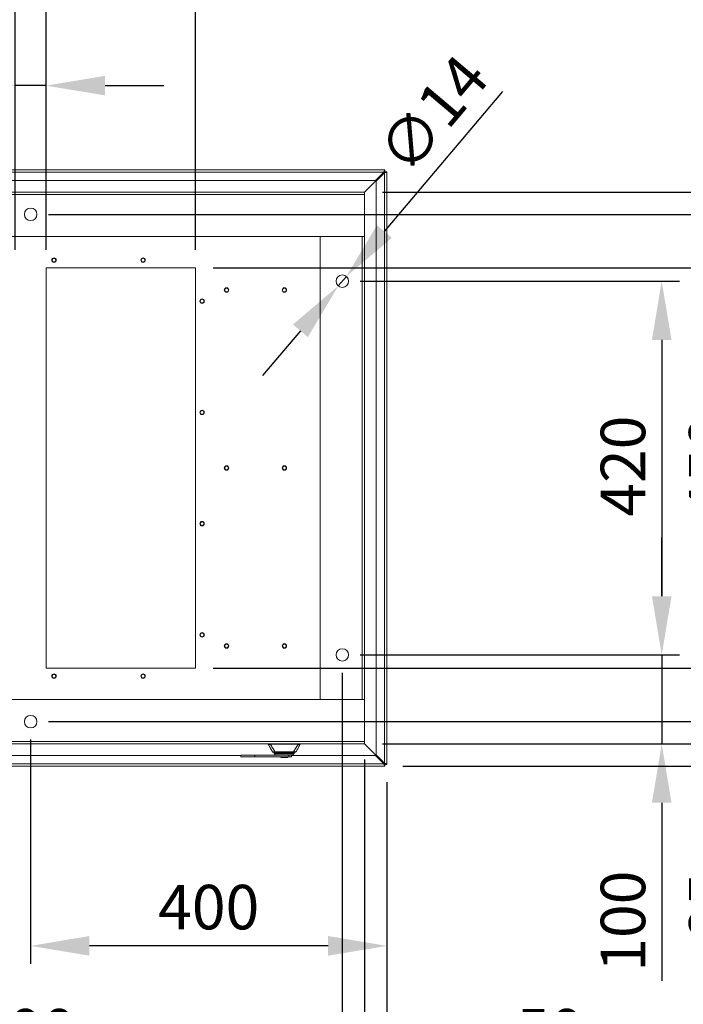
# Model space of a CAD drawing. Units: millimetres. Extents: x 63 to 8590, y 73 to 6123.
# Drawn here: x 1984 to 2729, y 1299 to 2406 of the extents above; entities that cross this region are included whole.
import ezdxf

# ---------------------------------------------------------------- set-up
doc = ezdxf.new("R2010")
doc.units = ezdxf.units.MM
doc.header["$LTSCALE"] = 5
doc.header["$PDSIZE"] = -1
doc.layers.add('Dimensions', color=7, linetype='Continuous')
doc.styles.get("Standard").update_dxf_attribs({"font": 'romans.shx', "width": 0.8})
doc.dimstyles.new('SLDDIMSTYLE2', dxfattribs={"dimscale": 10, "dimtxt": 2.5, "dimasz": 3.302, "dimexe": 1, "dimexo": 1, "dimgap": 0.926042, "dimtad": 1, "dimdec": 0, "dimrnd": 1e-09, "dimzin": 12, "dimdsep": 46, "dimtxsty": 'Standard', "dimcen": 2, "dimadec": 0, "dimazin": 3, "dimtfac": 1, "dimtdec": 0, "dimtmove": 0, "dimatfit": 0, "dimfxl": 1, "dimfrac": 2, "dimtolj": 1, "dimtzin": 12, "dimarcsym": 0})

# ---------------------------------------------------------------- blocks, each defined once
blk = doc.blocks.new('*D59')
at = {"layer": 'Defpoints', "color": 0, "transparency": 16777216}
for p in [(2181, 2434), (2013.5, 2126.9), (2181, 2126.9)]:
    blk.add_point(p, dxfattribs=at)
at = {"layer": 'Dimensions', "color": 0, "lineweight": -2, "transparency": 16777216}
for p, q in [((2013.5, 2146.9), (2013.5, 2454)), ((2181, 2146.9), (2181, 2454)), ((1947.5, 2434), (1881.4, 2434)), ((2013.5, 2434), (2181, 2434)), ((2247.1, 2434), (2313.1, 2434))]:
    blk.add_line(p, q, dxfattribs=at)
at = {"layer": 'Dimensions', "color": 0, "transparency": 16777216}
for points in [[(1947.5, 2445), (1947.5, 2423), (2013.5, 2434)], [(2247.1, 2445), (2247.1, 2423), (2181, 2434)]]:
    blk.add_solid(points, dxfattribs=at)
at = {"layer": 'Dimensions', "color": 0, "transparency": 16777216, "insert": (2097.3, 2502.5), "char_height": 50, "attachment_point": 2}
blk.add_mtext('\\A1;168', dxfattribs=at)
blk = doc.blocks.new('*D60')
at = {"layer": 'Defpoints', "color": 0, "transparency": 16777216}
for p in [(1978.5, 2533.1), (1811, 2126.9), (1978.5, 2126.9)]:
    blk.add_point(p, dxfattribs=at)
at = {"layer": 'Dimensions', "color": 0, "lineweight": -2, "transparency": 16777216}
for p, q in [((1811, 2146.9), (1811, 2553.1)), ((1978.5, 2146.9), (1978.5, 2553.1)), ((1745, 2533.1), (1678.9, 2533.1)), ((1811, 2533.1), (1978.5, 2533.1)), ((2044.6, 2533.1), (2110.6, 2533.1))]:
    blk.add_line(p, q, dxfattribs=at)
at = {"layer": 'Dimensions', "color": 0, "transparency": 16777216}
for points in [[(1745, 2544.1), (1745, 2522.1), (1811, 2533.1)], [(2044.6, 2544.1), (2044.6, 2522.1), (1978.5, 2533.1)]]:
    blk.add_solid(points, dxfattribs=at)
at = {"layer": 'Dimensions', "color": 0, "transparency": 16777216, "insert": (1894.8, 2601.6), "char_height": 50, "attachment_point": 2}
blk.add_mtext('\\A1;167', dxfattribs=at)
blk = doc.blocks.new('*D61')
at = {"layer": 'Defpoints', "color": 0, "transparency": 16777216}
for p in [(2181, 2126.9), (2803.6, 2126.9), (2181, 1676.9)]:
    blk.add_point(p, dxfattribs=at)
at = {"layer": 'Dimensions', "color": 0, "lineweight": -2, "transparency": 16777216}
for p, q in [((2201, 2126.9), (2823.6, 2126.9)), ((2803.6, 1742.9), (2803.6, 2060.8)), ((2201, 1676.9), (2823.6, 1676.9))]:
    blk.add_line(p, q, dxfattribs=at)
at = {"layer": 'Dimensions', "color": 0, "transparency": 16777216}
for points in [[(2792.6, 2060.8), (2814.6, 2060.8), (2803.6, 2126.9)], [(2792.6, 1742.9), (2814.6, 1742.9), (2803.6, 1676.9)]]:
    blk.add_solid(points, dxfattribs=at)
at = {"layer": 'Dimensions', "color": 0, "transparency": 16777216, "insert": (2735.1, 1904), "char_height": 50, "attachment_point": 2, "rotation": 90}
blk.add_mtext('\\A1;450', dxfattribs=at)
blk = doc.blocks.new('*D62')
at = {"layer": 'Defpoints', "color": 0, "transparency": 16777216}
for p in [(2013.5, 2331.6), (1978.5, 2126.9), (2013.5, 2126.9)]:
    blk.add_point(p, dxfattribs=at)
at = {"layer": 'Dimensions', "color": 0, "lineweight": -2, "transparency": 16777216}
for p, q in [((1978.5, 2146.9), (1978.5, 2351.6)), ((2013.5, 2146.9), (2013.5, 2351.6)), ((1912.5, 2331.6), (1693.7, 2331.6)), ((2013.5, 2331.6), (1978.5, 2331.6)), ((2079.6, 2331.6), (2145.6, 2331.6))]:
    blk.add_line(p, q, dxfattribs=at)
at = {"layer": 'Dimensions', "color": 0, "transparency": 16777216}
for points in [[(1912.5, 2342.6), (1912.5, 2320.6), (1978.5, 2331.6)], [(2079.6, 2342.6), (2079.6, 2320.6), (2013.5, 2331.6)]]:
    blk.add_solid(points, dxfattribs=at)
at = {"layer": 'Dimensions', "color": 0, "transparency": 16777216, "insert": (1744.6, 2400.1), "char_height": 50, "attachment_point": 2}
blk.add_mtext('\\A1;35', dxfattribs=at)
blk = doc.blocks.new('*D63')
at = {"layer": 'Defpoints', "color": 0, "transparency": 16777216}
for p in [(1646, 1691.9), (2346, 1691.9), (2346, 1225.4)]:
    blk.add_point(p, dxfattribs=at)
at = {"layer": 'Dimensions', "color": 0, "lineweight": -2, "transparency": 16777216}
for p, q in [((1646, 1671.9), (1646, 1205.4)), ((2346, 1671.9), (2346, 1205.4)), ((1712.1, 1225.4), (2280, 1225.4))]:
    blk.add_line(p, q, dxfattribs=at)
at = {"layer": 'Dimensions', "color": 0, "transparency": 16777216}
for points in [[(1712.1, 1236.4), (1712.1, 1214.4), (1646, 1225.4)], [(2280, 1236.4), (2280, 1214.4), (2346, 1225.4)]]:
    blk.add_solid(points, dxfattribs=at)
at = {"layer": 'Dimensions', "color": 0, "transparency": 16777216, "insert": (1990.1, 1294), "char_height": 50, "attachment_point": 2}
blk.add_mtext('\\A1;700', dxfattribs=at)
blk = doc.blocks.new('*D64')
at = {"layer": 'Defpoints', "color": 0, "transparency": 16777216}
for p in [(2371, 1594.5), (1621, 1591.9), (1621, 1126.2)]:
    blk.add_point(p, dxfattribs=at)
at = {"layer": 'Dimensions', "color": 0, "lineweight": -2, "transparency": 16777216}
for p, q in [((1621, 1571.9), (1621, 1106.2)), ((2371, 1574.5), (2371, 1106.2)), ((2305, 1126.2), (1687.1, 1126.2))]:
    blk.add_line(p, q, dxfattribs=at)
at = {"layer": 'Dimensions', "color": 0, "transparency": 16777216}
for points in [[(1687.1, 1137.2), (1687.1, 1115.2), (1621, 1126.2)], [(2305, 1137.2), (2305, 1115.2), (2371, 1126.2)]]:
    blk.add_solid(points, dxfattribs=at)
at = {"layer": 'Dimensions', "color": 0, "transparency": 16777216, "insert": (1990.1, 1194.7), "char_height": 50, "attachment_point": 2}
blk.add_mtext('\\A1;750', dxfattribs=at)
blk = doc.blocks.new('*D65')
at = {"layer": 'Defpoints', "color": 0, "transparency": 16777216}
for p in [(1596, 1568.9), (2396, 1568.9), (2396, 1006.3)]:
    blk.add_point(p, dxfattribs=at)
at = {"layer": 'Dimensions', "color": 0, "lineweight": -2, "transparency": 16777216}
for p, q in [((1596, 1548.9), (1596, 986.3)), ((2396, 1548.9), (2396, 986.3)), ((1662.1, 1006.3), (2330, 1006.3))]:
    blk.add_line(p, q, dxfattribs=at)
at = {"layer": 'Dimensions', "color": 0, "transparency": 16777216}
for points in [[(1662.1, 1017.3), (1662.1, 995.3), (1596, 1006.3)], [(2330, 1017.3), (2330, 995.3), (2396, 1006.3)]]:
    blk.add_solid(points, dxfattribs=at)
at = {"layer": 'Dimensions', "color": 0, "transparency": 16777216, "insert": (1990.1, 1074.8), "char_height": 50, "attachment_point": 2}
blk.add_mtext('\\A1;800', dxfattribs=at)
blk = doc.blocks.new('*D66')
at = {"layer": 'Defpoints', "color": 0, "transparency": 16777216}
for p in [(2346, 2111.9), (2346, 1691.9), (2704.6, 1691.9)]:
    blk.add_point(p, dxfattribs=at)
at = {"layer": 'Dimensions', "color": 0, "lineweight": -2, "transparency": 16777216}
for p, q in [((2366, 2111.9), (2724.6, 2111.9)), ((2704.6, 2045.8), (2704.6, 1757.9)), ((2366, 1691.9), (2724.6, 1691.9))]:
    blk.add_line(p, q, dxfattribs=at)
at = {"layer": 'Dimensions', "color": 0, "transparency": 16777216}
for points in [[(2693.6, 2045.8), (2715.6, 2045.8), (2704.6, 2111.9)], [(2693.6, 1757.9), (2715.6, 1757.9), (2704.6, 1691.9)]]:
    blk.add_solid(points, dxfattribs=at)
at = {"layer": 'Dimensions', "color": 0, "transparency": 16777216, "insert": (2636.1, 1904), "char_height": 50, "attachment_point": 2, "rotation": 90}
blk.add_mtext('\\A1;420', dxfattribs=at)
blk = doc.blocks.new('*D67')
at = {"layer": 'Defpoints', "color": 0, "transparency": 16777216}
for p in [(2371, 2211.9), (2371, 1591.9), (3027.4, 1591.9)]:
    blk.add_point(p, dxfattribs=at)
at = {"layer": 'Dimensions', "color": 0, "lineweight": -2, "transparency": 16777216}
for p, q in [((2391, 2211.9), (3047.4, 2211.9)), ((3027.4, 2145.8), (3027.4, 1657.9)), ((2391, 1591.9), (3047.4, 1591.9))]:
    blk.add_line(p, q, dxfattribs=at)
at = {"layer": 'Dimensions', "color": 0, "transparency": 16777216}
for points in [[(3016.4, 2145.8), (3038.4, 2145.8), (3027.4, 2211.9)], [(3016.4, 1657.9), (3038.4, 1657.9), (3027.4, 1591.9)]]:
    blk.add_solid(points, dxfattribs=at)
at = {"layer": 'Dimensions', "color": 0, "transparency": 16777216, "insert": (2958.9, 1904.2), "char_height": 50, "attachment_point": 2, "rotation": 90}
blk.add_mtext('\\A1;620', dxfattribs=at)
blk = doc.blocks.new('*D82')
at = {"layer": 'Defpoints', "color": 0, "transparency": 16777216}
for p in [(2346, 1691.9), (2371, 1591.9), (2704.6, 1591.9)]:
    blk.add_point(p, dxfattribs=at)
at = {"layer": 'Dimensions', "color": 0, "lineweight": -2, "transparency": 16777216}
for p, q in [((2704.6, 1757.9), (2704.6, 1823.9)), ((2366, 1691.9), (2724.6, 1691.9)), ((2704.6, 1691.9), (2704.6, 1591.9)), ((2391, 1591.9), (2724.6, 1591.9)), ((2704.6, 1525.8), (2704.6, 1325.6))]:
    blk.add_line(p, q, dxfattribs=at)
at = {"layer": 'Dimensions', "color": 0, "transparency": 16777216}
for points in [[(2693.6, 1757.9), (2715.6, 1757.9), (2704.6, 1691.9)], [(2693.6, 1525.8), (2715.6, 1525.8), (2704.6, 1591.9)]]:
    blk.add_solid(points, dxfattribs=at)
at = {"layer": 'Dimensions', "color": 0, "transparency": 16777216, "insert": (2661.1, 1392.7), "char_height": 50, "attachment_point": 5, "rotation": 90}
blk.add_mtext('\\A1;100', dxfattribs=at)
blk = doc.blocks.new('*D83')
at = {"layer": 'Defpoints', "color": 0, "transparency": 16777216}
for p in [(2346, 1691.9), (2396, 1568.9), (2396, 1225.4)]:
    blk.add_point(p, dxfattribs=at)
at = {"layer": 'Dimensions', "color": 0, "lineweight": -2, "transparency": 16777216}
for p, q in [((2346, 1671.9), (2346, 1205.4)), ((2396, 1548.9), (2396, 1205.4)), ((2280, 1225.4), (2213.9, 1225.4)), ((2346, 1225.4), (2396, 1225.4)), ((2462.1, 1225.4), (2629.9, 1225.4))]:
    blk.add_line(p, q, dxfattribs=at)
at = {"layer": 'Dimensions', "color": 0, "transparency": 16777216}
for points in [[(2280, 1236.4), (2280, 1214.4), (2346, 1225.4)], [(2462.1, 1236.4), (2462.1, 1214.4), (2396, 1225.4)]]:
    blk.add_solid(points, dxfattribs=at)
at = {"layer": 'Dimensions', "color": 0, "transparency": 16777216, "insert": (2579, 1269), "char_height": 50, "attachment_point": 5}
blk.add_mtext('\\A1;50', dxfattribs=at)
blk = doc.blocks.new('*D84')
at = {"layer": 'Defpoints', "color": 0, "transparency": 16777216}
for p in [(2181, 1676.9), (2371, 1591.9), (2803.6, 1591.9)]:
    blk.add_point(p, dxfattribs=at)
at = {"layer": 'Dimensions', "color": 0, "lineweight": -2, "transparency": 16777216}
for p, q in [((2803.6, 1742.9), (2803.6, 1808.9)), ((2201, 1676.9), (2823.6, 1676.9)), ((2803.6, 1676.9), (2803.6, 1591.9)), ((2391, 1591.9), (2823.6, 1591.9)), ((2803.6, 1525.8), (2803.6, 1358))]:
    blk.add_line(p, q, dxfattribs=at)
at = {"layer": 'Dimensions', "color": 0, "transparency": 16777216}
for points in [[(2792.6, 1742.9), (2814.6, 1742.9), (2803.6, 1676.9)], [(2792.6, 1525.8), (2814.6, 1525.8), (2803.6, 1591.9)]]:
    blk.add_solid(points, dxfattribs=at)
at = {"layer": 'Dimensions', "color": 0, "transparency": 16777216, "insert": (2760.1, 1408.9), "char_height": 50, "attachment_point": 5, "rotation": 90}
blk.add_mtext('\\A1;85', dxfattribs=at)
blk = doc.blocks.new('*D85')
at = {"layer": 'Defpoints', "color": 0, "transparency": 16777216}
for p in [(2371, 1591.9), (2396, 1568.9), (2396, 1126.2)]:
    blk.add_point(p, dxfattribs=at)
at = {"layer": 'Dimensions', "color": 0, "lineweight": -2, "transparency": 16777216}
for p, q in [((2371, 1571.9), (2371, 1106.2)), ((2396, 1548.9), (2396, 1106.2)), ((2305, 1126.2), (2238.9, 1126.2)), ((2371, 1126.2), (2396, 1126.2)), ((2462.1, 1126.2), (2629.9, 1126.2))]:
    blk.add_line(p, q, dxfattribs=at)
at = {"layer": 'Dimensions', "color": 0, "transparency": 16777216}
for points in [[(2305, 1137.2), (2305, 1115.2), (2371, 1126.2)], [(2462.1, 1137.2), (2462.1, 1115.2), (2396, 1126.2)]]:
    blk.add_solid(points, dxfattribs=at)
at = {"layer": 'Dimensions', "color": 0, "transparency": 16777216, "insert": (2579, 1169.7), "char_height": 50, "attachment_point": 5}
blk.add_mtext('\\A1;25', dxfattribs=at)
blk = doc.blocks.new('*D86')
at = {"layer": 'Defpoints', "color": 0, "transparency": 16777216}
for p in [(1996, 1616.9), (2396, 1568.9), (1996, 1364.9)]:
    blk.add_point(p, dxfattribs=at)
at = {"layer": 'Dimensions', "color": 0, "lineweight": -2, "transparency": 16777216}
for p, q in [((1996, 1596.9), (1996, 1344.9)), ((2396, 1548.9), (2396, 1344.9)), ((2330, 1364.9), (2062.1, 1364.9))]:
    blk.add_line(p, q, dxfattribs=at)
at = {"layer": 'Dimensions', "color": 0, "transparency": 16777216}
for points in [[(2062.1, 1376), (2062.1, 1353.9), (1996, 1364.9)], [(2330, 1376), (2330, 1353.9), (2396, 1364.9)]]:
    blk.add_solid(points, dxfattribs=at)
at = {"layer": 'Dimensions', "color": 0, "transparency": 16777216, "insert": (2196, 1408.5), "char_height": 50, "attachment_point": 5}
blk.add_mtext('\\A1;400', dxfattribs=at)
blk = doc.blocks.new('*D87')
at = {"layer": 'Defpoints', "color": 0, "transparency": 16777216}
for p in [(1996, 2186.9), (2919.2, 2186.9), (1996, 1616.9)]:
    blk.add_point(p, dxfattribs=at)
at = {"layer": 'Dimensions', "color": 0, "lineweight": -2, "transparency": 16777216}
for p, q in [((2016, 2186.9), (2939.2, 2186.9)), ((2919.2, 1682.9), (2919.2, 2120.8)), ((2016, 1616.9), (2939.2, 1616.9))]:
    blk.add_line(p, q, dxfattribs=at)
at = {"layer": 'Dimensions', "color": 0, "transparency": 16777216}
for points in [[(2908.2, 2120.8), (2930.2, 2120.8), (2919.2, 2186.9)], [(2908.2, 1682.9), (2930.2, 1682.9), (2919.2, 1616.9)]]:
    blk.add_solid(points, dxfattribs=at)
at = {"layer": 'Dimensions', "color": 0, "transparency": 16777216, "insert": (2875.7, 1901.9), "char_height": 50, "attachment_point": 5, "rotation": 90}
blk.add_mtext('\\A1;570', dxfattribs=at)
blk = doc.blocks.new('*D88')
at = {"layer": 'Defpoints', "color": 0, "transparency": 16777216}
for p in [(1996, 1616.9), (2393.9, 1566.9), (2919.2, 1566.9)]:
    blk.add_point(p, dxfattribs=at)
at = {"layer": 'Dimensions', "color": 0, "lineweight": -2, "transparency": 16777216}
for p, q in [((2919.2, 1682.9), (2919.2, 1748.9)), ((2016, 1616.9), (2939.2, 1616.9)), ((2919.2, 1616.9), (2919.2, 1566.9)), ((2413.9, 1566.9), (2939.2, 1566.9)), ((2919.2, 1500.8), (2919.2, 1333))]:
    blk.add_line(p, q, dxfattribs=at)
at = {"layer": 'Dimensions', "color": 0, "transparency": 16777216}
for points in [[(2908.2, 1682.9), (2930.2, 1682.9), (2919.2, 1616.9)], [(2908.2, 1500.8), (2930.2, 1500.8), (2919.2, 1566.9)]]:
    blk.add_solid(points, dxfattribs=at)
at = {"layer": 'Dimensions', "color": 0, "transparency": 16777216, "insert": (2875.7, 1383.9), "char_height": 50, "attachment_point": 5, "rotation": 90}
blk.add_mtext('\\A1;50', dxfattribs=at)
blk = doc.blocks.new('*D89')
at = {"layer": 'Defpoints', "color": 0, "transparency": 16777216}
for p in [(2350.5, 2117.2), (2341.5, 2106.5)]:
    blk.add_point(p, dxfattribs=at)
at = {"layer": 'Dimensions', "color": 0, "lineweight": -2, "transparency": 16777216}
for p, q in [((2393.2, 2167.6), (2526.1, 2324.9)), ((2341.5, 2106.5), (2350.5, 2117.2)), ((2298.9, 2056.1), (2256.2, 2005.7))]:
    blk.add_line(p, q, dxfattribs=at)
at = {"layer": 'Dimensions', "color": 0, "transparency": 16777216}
for points in [[(2384.8, 2174.7), (2401.6, 2160.5), (2350.5, 2117.2)], [(2290.5, 2063.2), (2307.3, 2049), (2341.5, 2106.5)]]:
    blk.add_solid(points, dxfattribs=at)
at = {"layer": 'Dimensions', "color": 0, "transparency": 16777216, "insert": (2447.7, 2299.6), "char_height": 50, "attachment_point": 5, "rotation": 49.7856}
blk.add_mtext('\\A1;∅14', dxfattribs=at)

msp = doc.modelspace()

# ---------------------------------------------------------------- linework, layer by layer
at = {"color": 7, "linetype": 'Continuous', "lineweight": 18}
for p, q in [((1598.1, 2236.9), (2393.9, 2236.9)), ((2393.9, 2234.9), (2393.9, 2236.9)), ((2392.7, 2234.3), (1599.3, 2234.3)), ((2383.3, 2224.9), (1759.8, 2224.9)), ((2393.8, 2234.7), (2370.9, 2211.9)), ((2371, 2211.8), (2393.8, 2234.6)), ((2392.7, 2234.3), (2383.3, 2224.9)), ((2384, 2224.2), (2393.4, 2233.6)), ((2384, 1579.6), (2384, 2224.2)), ((2393.4, 2233.6), (2393.4, 1570.2)), ((2394, 2234.8), (2396, 2234.8)), ((2396, 2234.8), (2396, 1568.9)), ((1621, 2211.9), (2371, 2211.9)), ((1621, 2209.3), (2371, 2209.3)), ((2371, 2209.3), (2371, 2211.9)), ((2371, 2161.9), (2371, 2209.3)), ((2371, 2161.9), (1621, 2161.9)), ((2321, 1641.6), (2321, 2162.1)), ((2321, 2162.1), (2368.4, 2162.1)), ((2368.4, 1641.6), (2368.4, 2162.1)), ((2371, 1641.9), (2371, 2161.9)), ((2022.3, 2137.7), (2022.3, 2138.1)), ((2122.3, 2137.7), (2122.3, 2138.1)), ((2013.5, 2126.9), (2181, 2126.9)), ((2013.5, 1676.9), (2013.5, 2126.9)), ((2022.3, 2133.6), (2022.3, 2133.1)), ((2122.3, 2133.6), (2122.3, 2133.1)), ((2181, 1676.9), (2181, 2126.9)), ((2216, 2103.9), (2216, 2104.4)), ((2281, 2103.9), (2281, 2104.4)), ((2188.5, 2091.4), (2188.5, 2091.9)), ((2216, 2099.8), (2216, 2099.4)), ((2281, 2099.8), (2281, 2099.4)), ((2188.5, 2087.3), (2188.5, 2086.9)), ((2188.5, 1966.4), (2188.5, 1966.9)), ((2188.5, 1962.3), (2188.5, 1961.9)), ((2216, 1903.9), (2216, 1904.4)), ((2281, 1903.9), (2281, 1904.4)), ((2216, 1899.8), (2216, 1899.4)), ((2281, 1899.8), (2281, 1899.4)), ((2188.5, 1841.4), (2188.5, 1841.9)), ((2188.5, 1837.3), (2188.5, 1836.9)), ((2188.5, 1716.4), (2188.5, 1716.9)), ((2188.5, 1712.3), (2188.5, 1711.9)), ((2216, 1703.9), (2216, 1704.4)), ((2281, 1703.9), (2281, 1704.4)), ((2216, 1699.8), (2216, 1699.4)), ((2281, 1699.8), (2281, 1699.4)), ((2013.5, 1676.9), (2181, 1676.9)), ((2022.3, 1670.2), (2022.3, 1670.6)), ((2022.3, 1666.1), (2022.3, 1665.6)), ((2122.3, 1670.2), (2122.3, 1670.6)), ((2122.3, 1666.1), (2122.3, 1665.6)), ((1621, 1641.9), (2371, 1641.9)), ((2321, 1641.6), (2368.4, 1641.6)), ((2371, 1594.5), (2371, 1641.9)), ((2371, 1594.5), (1621, 1594.5)), ((2371, 1591.9), (2371, 1594.5)), ((2371, 1591.9), (1621, 1591.9)), ((2262.8, 1591.9), (2262.8, 1591.8)), ((2266.1, 1591.5), (2295.4, 1591.5)), ((2267.6, 1582.9), (2267.7, 1582.9)), ((2269.5, 1582.7), (2269.5, 1581.4)), ((2270.4, 1582.8), (2280.8, 1582.8)), ((2280.8, 1582.8), (2291.2, 1582.8)), ((2280.8, 1582.7), (2280.8, 1582.8)), ((2292, 1582.7), (2292.1, 1581.4)), ((2293.9, 1582.9), (2293.9, 1582.9)), ((2298.8, 1591.8), (2298.8, 1591.9)), ((2370.9, 1591.9), (2393.8, 1569)), ((2393.8, 1569.1), (2371, 1591.9)), ((1608.7, 1578.9), (2232.2, 1578.9)), ((2232.2, 1579.3), (2232.2, 1577.3)), ((2247.7, 1579.3), (2232.2, 1579.3)), ((2232.2, 1577.3), (2247.7, 1577.3)), ((2247.7, 1577.3), (2247.7, 1579.3)), ((2271.6, 1579.3), (2247.7, 1579.3)), ((2286.1, 1577.3), (2247.7, 1577.3)), ((2292.1, 1581.4), (2269.5, 1581.4)), ((2292.1, 1581.4), (2269.5, 1581.4)), ((2291.9, 1581), (2269.6, 1581)), ((2269.6, 1581), (2271.1, 1579.6)), ((2290.5, 1579.6), (2271.1, 1579.6)), ((2276.8, 1577.3), (2276.8, 1576.5)), ((2276.8, 1576.5), (2280.8, 1576.5)), ((2280.8, 1576.5), (2280.8, 1577.3)), ((2280.8, 1576.5), (2284.8, 1576.5)), ((2284.8, 1576.5), (2284.8, 1577.3)), ((2286.1, 1579.3), (2286.1, 1577.3)), ((2286.1, 1577.3), (2289.1, 1577.3)), ((2289.1, 1577.3), (2289.1, 1579.3)), ((2289.1, 1578.9), (2383.3, 1578.9)), ((2290.5, 1579.6), (2291.9, 1581)), ((2383.3, 1578.9), (2392.7, 1569.5)), ((2393.4, 1570.2), (2384, 1579.6)), ((2393.9, 1566.9), (1598.1, 1566.9)), ((2392.7, 1569.5), (1599.3, 1569.5)), ((2393.9, 1568.9), (2393.9, 1566.9)), ((2394, 1568.9), (2396, 1568.9))]:
    msp.add_line(p, q, dxfattribs=at)
at = {"color": 8, "linetype": 'Continuous', "lineweight": 18}
for p, q in [((2393.4, 2234.7), (2393.8, 2234.7)), ((2393.8, 2234.6), (2393.8, 2234.2)), ((2393.8, 1569), (2393.3, 1569)), ((2393.8, 1569.5), (2393.8, 1569.1))]:
    msp.add_line(p, q, dxfattribs=at)
at = {"color": 7, "linetype": 'Continuous', "lineweight": 18, "flags": 128}
for points in [[(2270.5, 1582.7), (2270.4, 1582.7), (2270.4, 1582.7), (2270.4, 1582.7), (2270.4, 1582.7), (2270.4, 1582.7), (2270.4, 1582.7), (2270.4, 1582.8), (2270.4, 1582.8)], [(2291.2, 1582.8), (2291.2, 1582.8), (2291.2, 1582.7), (2291.1, 1582.7), (2291.1, 1582.7), (2291.1, 1582.7), (2291.1, 1582.7), (2291.1, 1582.7), (2291.1, 1582.7)]]:
    msp.add_lwpolyline(points, dxfattribs=at)
at = {"color": 7, "linetype": 'Continuous', "lineweight": 18}
for centre in [(1996, 2186.9), (2346, 2111.9), (2346, 1691.9), (1996, 1616.9)]:
    msp.add_circle(centre, 7, dxfattribs=at)
for centre, radius, start, end in [((2022.3, 2135.6), 2.5, 90, 270), ((2022.3, 2135.6), 2.06, 90, 270), ((2022.3, 2135.6), 2.5, 270, 90), ((2022.3, 2135.6), 2.06, 270, 90), ((2122.3, 2135.6), 2.5, 90, 270), ((2122.3, 2135.6), 2.06, 90, 270), ((2122.3, 2135.6), 2.5, 270, 90), ((2122.3, 2135.6), 2.06, 270, 90), ((2216, 2101.9), 2.5, 90, 270), ((2216, 2101.9), 2.06, 90, 270), ((2216, 2101.9), 2.5, 270, 90), ((2216, 2101.9), 2.06, 270, 90), ((2281, 2101.9), 2.5, 90, 270), ((2281, 2101.9), 2.06, 90, 270), ((2281, 2101.9), 2.5, 270, 90), ((2281, 2101.9), 2.06, 270, 90), ((2188.5, 2089.4), 2.5, 90, 270), ((2188.5, 2089.4), 2.06, 90, 270), ((2188.5, 2089.4), 2.5, 270, 90), ((2188.5, 2089.4), 2.06, 270, 90), ((2188.5, 1964.4), 2.5, 90, 270), ((2188.5, 1964.4), 2.06, 90, 270), ((2188.5, 1964.4), 2.5, 270, 90), ((2188.5, 1964.4), 2.06, 270, 90), ((2216, 1901.9), 2.5, 90, 270), ((2216, 1901.9), 2.06, 90, 270), ((2216, 1901.9), 2.5, 270, 90), ((2216, 1901.9), 2.06, 270, 90), ((2281, 1901.9), 2.5, 90, 270), ((2281, 1901.9), 2.06, 90, 270), ((2281, 1901.9), 2.5, 270, 90), ((2281, 1901.9), 2.06, 270, 90), ((2188.5, 1839.4), 2.5, 90, 270), ((2188.5, 1839.4), 2.06, 90, 270), ((2188.5, 1839.4), 2.5, 270, 90), ((2188.5, 1839.4), 2.06, 270, 90), ((2188.5, 1714.4), 2.5, 90, 270), ((2188.5, 1714.4), 2.06, 90, 270), ((2188.5, 1714.4), 2.5, 270, 90), ((2188.5, 1714.4), 2.06, 270, 90), ((2216, 1701.9), 2.5, 90, 270), ((2216, 1701.9), 2.06, 90, 270), ((2216, 1701.9), 2.5, 270, 90), ((2216, 1701.9), 2.06, 270, 90), ((2281, 1701.9), 2.5, 90, 270), ((2281, 1701.9), 2.06, 90, 270), ((2281, 1701.9), 2.5, 270, 90), ((2281, 1701.9), 2.06, 270, 90), ((2022.3, 1668.1), 2.5, 90, 270), ((2022.3, 1668.1), 2.06, 90, 270), ((2022.3, 1668.1), 2.5, 270, 90), ((2022.3, 1668.1), 2.06, 270, 90), ((2122.3, 1668.1), 2.5, 90, 270), ((2122.3, 1668.1), 2.06, 90, 270), ((2122.3, 1668.1), 2.5, 270, 90), ((2122.3, 1668.1), 2.06, 270, 90), ((2263.3, 1591.8), 0.5, 179.987, 209.0996), ((2263.3, 1591.8), 0.5, 180, 209.1), ((2266.1, 1591.9), 0.865, 187.0032, 212.0387), ((2267.2, 1591.8), 1.12, 179.0312, 197.3118), ((2268.1, 1583.2), 0.5, 209.1, 270), ((2293.5, 1583.2), 0.5, 270, 305.2628), ((2294.4, 1591.8), 1.12, 342.6882, 0.9688), ((2295.4, 1591.9), 0.865, 327.9613, 352.9968), ((2298.3, 1591.8), 0.5, 330.9004, 0.013), ((2298.3, 1591.8), 0.5, 330.9, 360), ((2270, 1581.4), 0.5, 177, 180), ((2270, 1581.4), 0.5, 180, 225), ((2271.8, 1580.3), 1, 225, 270), ((2289.8, 1580.3), 1, 270, 315), ((2291.6, 1581.4), 0.5, 315, 360), ((2291.6, 1581.4), 0.5, 360, 3)]:
    msp.add_arc(centre, radius, start, end, dxfattribs=at)
for points, knots in [([(2393.9, 2236.9), (2393.8, 2236.8), (2393.7, 2236.8), (2393.4, 2236.2), (2393.1, 2235.5), (2392.9, 2234.8), (2392.7, 2234.4), (2392.7, 2234.3)], [0, 0, 0, 0, 0.241404, 0.465846, 0.690277, 0.914708, 1, 1, 1, 1]), ([(2393.9, 2234.9), (2393.8, 2234.8), (2393.5, 2234.8), (2393.1, 2234.6), (2392.8, 2234.4), (2392.7, 2234.3)], [0, 0, 0, 0, 0.354654, 0.710711, 1, 1, 1, 1]), ([(2393.4, 2233.6), (2393.7, 2233.7), (2394.4, 2233.8), (2395.2, 2234.1), (2395.8, 2234.4), (2396, 2234.6), (2396, 2234.8), (2396, 2234.8)], [0, 0, 0, 0, 0.241404, 0.465846, 0.690277, 0.914708, 1, 1, 1, 1]), ([(2393.4, 2233.6), (2393.5, 2233.7), (2393.7, 2234), (2394, 2234.4), (2394, 2234.7), (2394, 2234.8)], [0, 0, 0, 0, 0.354654, 0.7107107, 1, 1, 1, 1]), ([(2262.8, 1591.8), (2262.8, 1591.8), (2262.9, 1591.7), (2263.4, 1591.7), (2264.2, 1591.7), (2264.9, 1591.8), (2265.2, 1591.8)], [0, 0, 0, 0, 0.249936, 0.500347, 0.761065, 1, 1, 1, 1]), ([(2262.8, 1591.8), (2262.8, 1591.8), (2262.8, 1591.8), (2262.8, 1591.8), (2262.8, 1591.8)], [0, 0, 0, 0, 0.56, 1, 1, 1, 1]), ([(2262.8, 1591.5), (2262.9, 1591.5), (2263, 1591.4), (2263.8, 1591.3), (2264.8, 1591.4), (2265.3, 1591.4)], [0, 0, 0, 0, 0.277221, 0.558027, 1, 1, 1, 1]), ([(2262.8, 1591.5), (2263.7, 1589.9), (2265.3, 1587), (2266.9, 1584.2), (2267.6, 1582.9)], [0, 0, 0, 0, 0.560016, 1, 1, 1, 1]), ([(2266.1, 1591.5), (2265.9, 1591.5), (2265.7, 1591.5), (2265.5, 1591.5), (2265.3, 1591.4)], [0, 0, 0, 0, 0.558296, 1, 1, 1, 1]), ([(2270.4, 1582.8), (2269.4, 1584.4), (2267.7, 1587.3), (2266.1, 1590.2), (2265.3, 1591.4)], [0, 0, 0, 0, 0.560237, 1, 1, 1, 1]), ([(2267.6, 1582.9), (2267.7, 1582.9), (2267.7, 1582.9), (2267.7, 1582.8), (2267.7, 1582.8)], [0, 0, 0, 0, 0.499262, 1, 1, 1, 1]), ([(2270.5, 1582.7), (2270, 1582.7), (2269.2, 1582.7), (2268.3, 1582.7), (2268.1, 1582.7), (2268.1, 1582.7)], [0, 0, 0, 0, 0.279479, 0.558688, 1, 1, 1, 1]), ([(2280.8, 1582.7), (2278.8, 1582.7), (2275.3, 1582.7), (2271.9, 1582.7), (2270.5, 1582.7)], [0, 0, 0, 0, 0.562687, 1, 1, 1, 1]), ([(2291.1, 1582.7), (2289.2, 1582.7), (2285.8, 1582.7), (2282.3, 1582.7), (2280.8, 1582.7)], [0, 0, 0, 0, 0.557221, 1, 1, 1, 1]), ([(2293.5, 1582.7), (2293.4, 1582.7), (2293.4, 1582.7), (2292.9, 1582.7), (2292.1, 1582.7), (2291.4, 1582.7), (2291.1, 1582.7)], [0, 0, 0, 0, 0.28093, 0.560979, 0.779372, 1, 1, 1, 1]), ([(2296.2, 1591.4), (2295.3, 1589.8), (2293.6, 1586.9), (2291.9, 1584.1), (2291.2, 1582.8)], [0, 0, 0, 0, 0.559771, 1, 1, 1, 1]), ([(2291.2, 1582.8), (2291.6, 1582.8), (2292.4, 1582.8), (2293.3, 1582.8), (2293.8, 1582.9), (2293.9, 1582.9), (2293.9, 1582.9)], [0, 0, 0, 0, 0.253825, 0.505401, 0.754513, 1, 1, 1, 1]), ([(2293.7, 1582.7), (2293.8, 1582.8), (2293.8, 1582.8), (2293.9, 1582.9), (2293.9, 1582.9)], [0, 0, 0, 0, 0.504416, 1, 1, 1, 1]), ([(2298.7, 1591.5), (2297.8, 1589.8), (2296.2, 1587), (2294.6, 1584.1), (2293.9, 1582.9)], [0, 0, 0, 0, 0.5883669, 1, 1, 1, 1]), ([(2296.2, 1591.4), (2296.1, 1591.5), (2295.8, 1591.5), (2295.6, 1591.5), (2295.4, 1591.5)], [0, 0, 0, 0, 0.561334, 1, 1, 1, 1]), ([(2296.2, 1591.4), (2296.6, 1591.4), (2297.4, 1591.3), (2298.4, 1591.4), (2298.6, 1591.5), (2298.7, 1591.5)], [0, 0, 0, 0, 0.282733, 0.564363, 1, 1, 1, 1]), ([(2296.3, 1591.8), (2296.6, 1591.8), (2297.3, 1591.7), (2298.1, 1591.7), (2298.7, 1591.7), (2298.7, 1591.8), (2298.8, 1591.8)], [0, 0, 0, 0, 0.238856, 0.499488, 0.749667, 1, 1, 1, 1]), ([(2298.8, 1591.8), (2298.8, 1591.8), (2298.8, 1591.8), (2298.8, 1591.8), (2298.8, 1591.8)], [0, 0, 0, 0, 0.56, 1, 1, 1, 1]), ([(2271.8, 1579.3), (2271.8, 1579.3), (2271.9, 1579.3), (2272.4, 1579.3), (2273.6, 1579.3), (2275.4, 1579.3), (2277.8, 1579.3), (2280.8, 1579.3), (2283.7, 1579.3), (2286.2, 1579.3), (2288, 1579.3), (2289.1, 1579.3), (2289.7, 1579.3), (2289.7, 1579.3), (2289.8, 1579.3)], [0, 0, 0, 0, 0.057822, 0.12586, 0.205077, 0.295397, 0.395005, 0.5, 0.604995, 0.704603, 0.794923, 0.87414, 0.942178, 1, 1, 1, 1]), ([(2392.7, 1569.5), (2392.8, 1569.3), (2392.9, 1569), (2393, 1568.5), (2393.1, 1568.1), (2393.3, 1567.7), (2393.4, 1567.4), (2393.6, 1567.1), (2393.7, 1567), (2393.8, 1566.9), (2393.9, 1566.9), (2393.9, 1566.9), (2393.9, 1566.9)], [0, 0, 0, 0, 0.118784, 0.241571, 0.352201, 0.46604, 0.576665, 0.690499, 0.801124, 0.914957, 0.957392, 1, 1, 1, 1]), ([(2392.7, 1569.5), (2392.8, 1569.4), (2392.9, 1569.3), (2393.1, 1569.1), (2393.4, 1569), (2393.6, 1568.9), (2393.8, 1568.9), (2393.9, 1568.9), (2393.9, 1568.9)], [0, 0, 0, 0, 0.174874, 0.354772, 0.530323, 0.710958, 0.854118, 1, 1, 1, 1]), ([(2396, 1568.9), (2396, 1569), (2395.9, 1569.2), (2395.4, 1569.5), (2394.7, 1569.8), (2394, 1570), (2393.5, 1570.1), (2393.4, 1570.2)], [0, 0, 0, 0, 0.241404, 0.465846, 0.690277, 0.914708, 1, 1, 1, 1]), ([(2394, 1568.9), (2394, 1569.1), (2394, 1569.4), (2393.7, 1569.8), (2393.5, 1570), (2393.4, 1570.2)], [0, 0, 0, 0, 0.354654, 0.710711, 1, 1, 1, 1])]:
    msp.add_open_spline(points, degree=3, knots=knots, dxfattribs=at)
for points in [[(2393.8, 2234.7), (2393.8, 2234.7), (2393.9, 2234.8), (2393.9, 2234.9), (2393.9, 2234.9)], [(2394, 2234.8), (2394, 2234.8), (2394, 2234.7), (2393.9, 2234.6), (2393.8, 2234.6)], [(2393.8, 1569.1), (2393.9, 1569.1), (2394, 1569), (2394, 1569), (2394, 1568.9)], [(2393.9, 1568.9), (2393.9, 1568.9), (2393.9, 1568.9), (2393.8, 1569), (2393.8, 1569)]]:
    msp.add_open_spline(points, degree=3, dxfattribs=at)
at = {"color": 8, "linetype": 'Continuous', "lineweight": 18}
msp.add_open_spline([(2267.7, 1582.9), (2267.7, 1582.9), (2267.8, 1582.9), (2268.3, 1582.8), (2269.1, 1582.8), (2269.9, 1582.8), (2270.4, 1582.8)], degree=3, knots=[0, 0, 0, 0, 0.196346, 0.462024, 0.730506, 1, 1, 1, 1], dxfattribs=at)

# ---------------------------------------------------------------- dimensions: what is measured, and where the dimension line sits
at = {"layer": 'Dimensions'}
for base, p1, p2, picture, middle in [((1978.513511, 2533.0858668), (1811.013511, 2126.8592188), (1978.513511, 2126.8592188), '*D60', (1894.763511, 2533.0858668)), ((2181.013511, 2433.981193), (2013.513511, 2126.8592188), (2181.013511, 2126.8592188), '*D59', (2097.263511, 2433.981193)), ((2013.5, 2331.6), (1978.5, 2126.9), (2013.5, 2126.9), '*D62', (1744.6, 2331.6)), ((2346, 1225.4), (1646, 1691.9), (2346, 1691.9), '*D63', (1990.1, 1225.4)), ((1621, 1126.2), (2371, 1594.5), (1621, 1591.9), '*D64', (1990.1, 1126.2)), ((2396, 1006.3), (1596, 1568.9), (2396, 1568.9), '*D65', (1990.1, 1006.3))]:
    dim = msp.add_linear_dim(base=base, p1=p1, p2=p2, dimstyle='SLDDIMSTYLE2', override={"dimscale": 20}, dxfattribs=at)
    dim.commit()
    dim.dimension.update_dxf_attribs({"geometry": picture, "text_midpoint": middle, "dimtype": 160})
dim = msp.add_diameter_dim_2p(p1=(2341.5, 2106.5), p2=(2350.5, 2117.2), dimstyle='SLDDIMSTYLE2', override={"dimscale": 20}, dxfattribs=at)
dim.commit()
dim.dimension.update_dxf_attribs({"geometry": '*D89', "text_midpoint": (2447.7, 2299.6)})
for base, p1, p2, picture, middle in [((3027.4, 1591.9), (2371, 2211.9), (2371, 1591.9), '*D67', (3027.4, 1904.2)), ((2803.6, 2126.9), (2181, 1676.9), (2181, 2126.9), '*D61', (2803.6, 1904)), ((2704.6, 1691.9), (2346, 2111.9), (2346, 1691.9), '*D66', (2704.6, 1904))]:
    dim = msp.add_linear_dim(base=base, p1=p1, p2=p2, angle=90, dimstyle='SLDDIMSTYLE2', override={"dimscale": 20}, dxfattribs=at)
    dim.commit()
    dim.dimension.update_dxf_attribs({"geometry": picture, "text_midpoint": middle, "dimtype": 160})
for base, p1, p2, picture, middle in [((2919.2, 2186.9), (1996, 1616.9), (1996, 2186.9), '*D87', (2875.7, 1901.9)), ((2704.6, 1591.9), (2346, 1691.9), (2371, 1591.9), '*D82', (2661.1, 1392.7)), ((2803.6, 1591.9), (2181, 1676.9), (2371, 1591.9), '*D84', (2760.1, 1408.9)), ((2919.2, 1566.9), (1996, 1616.9), (2393.9, 1566.9), '*D88', (2875.7, 1383.9))]:
    dim = msp.add_linear_dim(base=base, p1=p1, p2=p2, angle=90, dimstyle='SLDDIMSTYLE2', override={"dimscale": 20}, dxfattribs=at)
    dim.commit()
    dim.dimension.update_dxf_attribs({"geometry": picture, "text_midpoint": middle})
for base, p1, p2, picture, middle in [((2396, 1225.4), (2346, 1691.9), (2396, 1568.9), '*D83', (2579, 1269)), ((1996, 1364.9), (2396, 1568.9), (1996, 1616.9), '*D86', (2196, 1408.5)), ((2396, 1126.2), (2371, 1591.9), (2396, 1568.9), '*D85', (2579, 1169.7))]:
    dim = msp.add_linear_dim(base=base, p1=p1, p2=p2, dimstyle='SLDDIMSTYLE2', override={"dimscale": 20}, dxfattribs=at)
    dim.commit()
    dim.dimension.update_dxf_attribs({"geometry": picture, "text_midpoint": middle})

doc.saveas('drawing.dxf')
